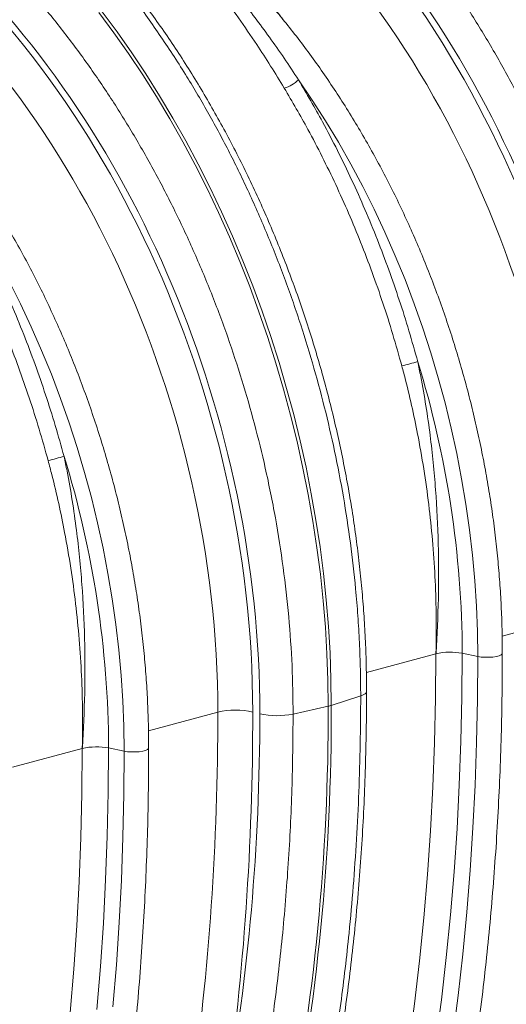
# Model space of a CAD drawing. Units: millimetres. Extents: x -1371 to 10216, y 3708 to 8476.
# Drawn here: x 7783 to 7977, y 4889 to 5283 of the extents above; entities that cross this region are included whole.
import ezdxf

# ---------------------------------------------------------------- set-up
doc = ezdxf.new("R2010")
doc.units = ezdxf.units.MM
doc.linetypes.add('SLD-Solid', pattern=[0])
doc.layers.add('ACO_DRAINAGE', color=7, linetype='SLD-Solid')

# ---------------------------------------------------------------- blocks, each defined once
blk = doc.blocks.new('ACO - 32945 32947 -ISO')
at = {"layer": 'ACO_DRAINAGE', "linetype": 'SLD-Solid', "lineweight": 0}
for p, q in [((1336.69, 1162.94), (1342.7, 1154.85)), ((1343.93, 1155.18), (1337.93, 1163.27)), ((1342.7, 1154.85), (1348.54, 1146.53)), ((1349.78, 1146.86), (1343.93, 1155.18)), ((1355.46, 1138.34), (1349.78, 1146.86)), ((1348.54, 1146.53), (1354.23, 1138.01)), ((1354.23, 1138.01), (1359.73, 1129.27)), ((1360.97, 1129.6), (1355.46, 1138.34)), ((1422.01, 1127.85), (1416.5, 1135.96)), ((1359.73, 1129.27), (1365.07, 1120.35)), ((1366.3, 1120.68), (1360.97, 1129.6)), ((1427.34, 1119.53), (1422.01, 1127.85)), ((1365.07, 1120.35), (1370.21, 1111.23)), ((1371.45, 1111.56), (1366.3, 1120.68)), ((1432.49, 1110.99), (1427.34, 1119.53)), ((1370.21, 1111.23), (1375.17, 1101.95)), ((1376.41, 1102.28), (1371.45, 1111.56)), ((1437.44, 1102.26), (1432.49, 1110.99)), ((1375.17, 1101.95), (1379.94, 1092.5)), ((1381.17, 1092.83), (1376.41, 1102.28)), ((1442.19, 1093.34), (1437.44, 1102.26)), ((1379.94, 1092.5), (1384.51, 1082.89)), ((1385.74, 1083.22), (1381.17, 1092.83)), ((1446.74, 1084.25), (1442.19, 1093.34)), ((1451.07, 1075), (1446.74, 1084.25)), ((1384.51, 1082.89), (1388.87, 1073.14)), ((1390.1, 1073.47), (1385.74, 1083.22)), ((1388.87, 1073.14), (1393.03, 1063.25)), ((1394.26, 1063.58), (1390.1, 1073.47)), ((1455.19, 1065.6), (1451.07, 1075)), ((1459.09, 1056.07), (1455.19, 1065.6)), ((1393.03, 1063.25), (1396.97, 1053.24)), ((1398.2, 1053.58), (1394.26, 1063.58)), ((1462.76, 1046.4), (1459.09, 1056.07)), ((1305.31, 1046.37), (1300.77, 1055.46)), ((1396.97, 1053.24), (1400.69, 1043.12)), ((1401.92, 1043.45), (1398.2, 1053.58)), ((1309.65, 1037.12), (1305.31, 1046.37)), ((1466.2, 1036.63), (1462.76, 1046.4)), ((1400.69, 1043.12), (1404.19, 1032.9)), ((1405.43, 1033.23), (1401.92, 1043.45)), ((1313.77, 1027.72), (1309.65, 1037.12)), ((1469.4, 1026.75), (1466.2, 1036.63)), ((1404.19, 1032.9), (1407.47, 1022.58)), ((1408.71, 1022.91), (1405.43, 1033.23)), ((1317.67, 1018.18), (1313.77, 1027.72)), ((1472.36, 1016.79), (1469.4, 1026.75)), ((1407.47, 1022.58), (1410.52, 1012.19)), ((1411.75, 1012.52), (1408.71, 1022.91)), ((1321.34, 1008.51), (1317.67, 1018.18)), ((1475.07, 1006.76), (1472.36, 1016.79)), ((1410.52, 1012.19), (1413.34, 1001.73)), ((1414.57, 1002.06), (1411.75, 1012.52)), ((1324.77, 998.74), (1321.34, 1008.51)), ((1477.54, 996.66), (1475.07, 1006.76)), ((1413.34, 1001.73), (1415.92, 991.21)), ((1417.16, 991.54), (1414.57, 1002.06)), ((1327.98, 988.86), (1324.77, 998.74)), ((1479.76, 986.51), (1477.54, 996.66)), ((1415.92, 991.21), (1418.27, 980.64)), ((1419.5, 980.97), (1417.16, 991.54)), ((1330.94, 978.9), (1327.98, 988.86)), ((1481.72, 976.33), (1479.76, 986.51)), ((1333.65, 968.87), (1330.94, 978.9)), ((1418.27, 980.64), (1420.37, 970.04)), ((1421.61, 970.37), (1419.5, 980.97)), ((1483.43, 966.13), (1481.72, 976.33)), ((1420.37, 970.04), (1422.24, 959.41)), ((1423.47, 959.74), (1421.61, 970.37)), ((1336.12, 958.77), (1333.65, 968.87)), ((1484.88, 955.93), (1483.43, 966.13)), ((1338.34, 948.63), (1336.12, 958.77)), ((1422.24, 959.41), (1423.86, 948.77)), ((1425.09, 949.1), (1423.47, 959.74)), ((1486.07, 945.72), (1484.88, 955.93)), ((1340.3, 938.45), (1338.34, 948.63)), ((1423.86, 948.77), (1425.23, 938.13)), ((1426.46, 938.46), (1425.09, 949.1)), ((1486.99, 935.54), (1486.07, 945.72)), ((1342.01, 928.25), (1340.3, 938.45)), ((1425.23, 938.13), (1426.35, 927.5)), ((1427.59, 927.83), (1426.46, 938.46)), ((1487.65, 925.38), (1486.99, 935.54)), ((1343.46, 918.04), (1342.01, 928.25)), ((1426.35, 927.5), (1427.23, 916.9)), ((1428.46, 917.23), (1427.59, 927.83)), ((1488.05, 915.28), (1487.65, 925.38)), ((1497.91, 913.4), (1525.67, 920.84)), ((1344.64, 907.83), (1343.46, 918.04)), ((1427.23, 916.9), (1427.86, 906.33)), ((1429.09, 906.66), (1428.46, 917.23)), ((1488.18, 905.22), (1488.05, 915.28)), ((1345.57, 897.65), (1344.64, 907.83)), ((1427.86, 906.33), (1428.23, 895.8)), ((1429.47, 896.13), (1429.09, 906.66)), ((1443.61, 898.85), (1471.45, 906.31)), ((1471.32, 888.48), (1471.45, 906.31)), ((1481.84, 888.85), (1481.97, 906.5)), ((1481.97, 906.5), (1488.18, 905.22)), ((1497.52, 905.9), (1497.94, 906.31)), ((1497.94, 906.31), (1497.99, 906.52)), ((1488.06, 887.96), (1488.18, 905.22)), ((1488.18, 905.22), (1489.56, 905.01)), ((1489.56, 905.01), (1491.1, 904.9)), ((1491.1, 904.9), (1492.69, 904.9)), ((1492.69, 904.9), (1494.23, 905.01)), ((1494.23, 905.01), (1495.6, 905.23)), ((1495.6, 905.23), (1496.73, 905.53)), ((1496.73, 905.53), (1497.52, 905.9)), ((1346.23, 887.5), (1345.57, 897.65)), ((1428.23, 895.8), (1428.36, 885.32)), ((1429.59, 885.65), (1429.47, 896.13)), ((1443.58, 890.73), (1443.15, 890.26)), ((1443.7, 891.13), (1443.58, 890.73)), ((1346.63, 877.39), (1346.23, 887.5)), ((1441.36, 889.41), (1429.59, 885.65)), ((1442.4, 889.81), (1441.36, 889.41)), ((1443.15, 890.26), (1442.4, 889.81)), ((1470.91, 870.72), (1471.32, 888.48)), ((1481.45, 871.27), (1481.84, 888.85)), ((1487.69, 870.77), (1488.06, 887.96)), ((1356.49, 875.51), (1384.25, 882.95)), ((1414.33, 882.17), (1428.36, 885.32)), ((1346.76, 867.34), (1346.63, 877.39)), ((1480.79, 853.78), (1481.45, 871.27)), ((1302.19, 860.97), (1330.03, 868.42)), ((1329.89, 850.59), (1330.03, 868.42)), ((1340.42, 850.96), (1340.55, 868.61)), ((1340.55, 868.61), (1346.76, 867.34)), ((1346.64, 850.07), (1346.76, 867.34)), ((1346.76, 867.34), (1348.14, 867.12)), ((1348.14, 867.12), (1349.68, 867.01)), ((1349.68, 867.01), (1351.27, 867.01)), ((1351.27, 867.01), (1352.8, 867.12)), ((1352.8, 867.12), (1354.18, 867.34)), ((1354.18, 867.34), (1355.31, 867.64)), ((1355.31, 867.64), (1356.1, 868.01)), ((1356.1, 868.01), (1356.52, 868.42)), ((1356.52, 868.42), (1356.57, 868.63)), ((1470.24, 853.06), (1470.91, 870.72)), ((1487.07, 853.66), (1487.69, 870.77)), ((1469.3, 835.48), (1470.24, 853.06)), ((1479.88, 836.38), (1480.79, 853.78)), ((1486.2, 836.64), (1487.07, 853.66)), ((1329.49, 832.84), (1329.89, 850.59)), ((1340.03, 833.38), (1340.42, 850.96)), ((1346.27, 832.88), (1346.64, 850.07)), ((1468.1, 818.01), (1469.3, 835.48)), ((1478.71, 819.08), (1479.88, 836.38)), ((1485.09, 819.7), (1486.2, 836.64)), ((1328.82, 815.17), (1329.49, 832.84)), ((1339.37, 815.89), (1340.03, 833.38)), ((1345.65, 815.77), (1346.27, 832.88)), ((1483.73, 802.87), (1485.09, 819.7)), ((1338.46, 798.5), (1339.37, 815.89)), ((1344.78, 798.75), (1345.65, 815.77)), ((1466.62, 800.65), (1468.1, 818.01)), ((1477.28, 801.89), (1478.71, 819.08)), ((1327.88, 797.59), (1328.82, 815.17)), ((1464.88, 783.4), (1466.62, 800.65)), ((1475.58, 784.8), (1477.28, 801.89)), ((1482.13, 786.14), (1483.73, 802.87)), ((1326.67, 780.12), (1327.88, 797.59)), ((1337.29, 781.19), (1338.46, 798.5)), ((1343.67, 781.81), (1344.78, 798.75)), ((1473.63, 767.84), (1475.58, 784.8)), ((1480.28, 769.52), (1482.13, 786.14)), ((1335.85, 764), (1337.29, 781.19)), ((1342.31, 764.98), (1343.67, 781.81)), ((1462.87, 766.28), (1464.88, 783.4)), ((1325.2, 762.76), (1326.67, 780.12)), ((1478.18, 753.02), (1480.28, 769.52)), ((1460.6, 749.28), (1462.87, 766.28)), ((1471.43, 751), (1473.63, 767.84))]:
    blk.add_line(p, q, dxfattribs=at)
for centre, radius, start, end in [((1406.68, 1146.45), 14.37, 286.6623, 313.1086), ((1355.67, 1412.78), 404.4, 284.6297, 285.5629), ((1081.27, 905.09), 400.7, 0.201, 17.1423), ((1214.25, 1374.89), 404.4, 284.6297, 285.5629), ((939.85, 867.2), 400.7, 0.201, 17.1423), ((1477.15, 881.27), 25.68, 79.1953, 102.8346), ((1391.33, 852.18), 31.57, 77.4338, 102.9681), ((541.76, 882.3), 886.6, 348.69678, 0.19541), ((537.65, 883.15), 891.95, 348.73135, 0.16084), ((1425.2, 899.58), 14.6, 282.4935, 287.5024), ((1407.94, 913.67), 32.14, 257.5792, 281.4828), ((1335.73, 843.38), 25.68, 79.1953, 102.8346)]:
    blk.add_arc(centre, radius, start, end, dxfattribs=at)
for centre, major_axis, ratio, start_param, end_param in [((1310.32, 979.18), (-85.96, 304.1), 0.69903, 4.328116, 5.543431), ((1303.44, 977.24), (-83.38, 294.44), 0.699608, 4.327779, 5.543093), ((1311.23, 978.95), (-86.68, 306.64), 0.699031, 4.328113, 5.443565), ((1168.9, 941.29), (-85.96, 304.1), 0.69903, 4.328116, 5.543431), ((1162.02, 939.35), (-83.38, 294.44), 0.699608, 4.327779, 5.543093), ((1169.81, 941.06), (-86.68, 306.64), 0.699031, 4.328113, 5.443565), ((726.65, 1050.04), (-246.59, 871.84), 0.699225, 4.148488, 4.328002), ((733.53, 1051.98), (-249.18, 881.5), 0.69903, 4.148601, 4.328116), ((872.75, 1016.59), (-198.04, 700.6), 0.699031, 4.101524, 4.328113)]:
    blk.add_ellipse(centre, major_axis=major_axis, ratio=ratio, start_param=start_param, end_param=end_param, dxfattribs=at)
for points, knots in [([(1455.93, 1247.38), (1460.02, 1243.3), (1468.21, 1235.13), (1479.99, 1221.71), (1491.4, 1207.42), (1502.34, 1192.22), (1512.42, 1176.74), (1521.61, 1161.19), (1529.94, 1145.71), (1537.81, 1129.6), (1545.18, 1112.9), (1552.01, 1095.64), (1558.15, 1078.21), (1563.58, 1060.67), (1568.34, 1043.08), (1572.48, 1025.16), (1575.97, 1006.96), (1578.78, 988.54), (1580.59, 972.67), (1581.68, 959.38), (1582.31, 948.65), (1582.71, 937.94), (1582.75, 930.85), (1582.78, 927.3)], [0, 0, 0, 0, 0.054595, 0.109291, 0.163988, 0.21952, 0.275053, 0.324727, 0.37444, 0.424114, 0.475231, 0.52639, 0.577508, 0.62718, 0.676891, 0.726563, 0.777679, 0.828837, 0.879953, 0.909897, 0.939842, 0.969921, 1, 1, 1, 1]), ([(1585.12, 929.02), (1585.11, 930.76), (1585.09, 935.78), (1584.9, 944.12), (1584.45, 954.07), (1583.79, 964.04), (1582.9, 974.05), (1581.8, 984.07), (1580.48, 994.09), (1578.95, 1004.11), (1577.2, 1014.12), (1575.24, 1024.1), (1573.07, 1034.06), (1570.69, 1043.97), (1568.11, 1053.83), (1565.32, 1063.63), (1562.33, 1073.37), (1559.14, 1083.02), (1555.76, 1092.59), (1552.19, 1102.06), (1548.43, 1111.42), (1544.48, 1120.67), (1540.36, 1129.79), (1536.05, 1138.78), (1531.57, 1147.64), (1526.93, 1156.34), (1522.11, 1164.88), (1517.14, 1173.26), (1512.01, 1181.46), (1506.73, 1189.49), (1501.3, 1197.32), (1495.73, 1204.96), (1490.02, 1212.39), (1484.18, 1219.6), (1478.22, 1226.6), (1472.13, 1233.38), (1466.04, 1239.8), (1461.69, 1244.16), (1459.42, 1246.36), (1459.15, 1246.62)], [0, 0, 0, 0, 0.014849, 0.042932, 0.071012, 0.09909, 0.127166, 0.15524, 0.183312, 0.211383, 0.239453, 0.267522, 0.295591, 0.32366, 0.351729, 0.379799, 0.407869, 0.435941, 0.464014, 0.492089, 0.520167, 0.548246, 0.576329, 0.604414, 0.632503, 0.660595, 0.688691, 0.71679, 0.744894, 0.773001, 0.801112, 0.829228, 0.857346, 0.885469, 0.913594, 0.941722, 0.969852, 0.996494, 1, 1, 1, 1]), ([(1555.76, 920.06), (1555.67, 926.51), (1555.5, 939.42), (1554.12, 959), (1551.92, 978.76), (1548.79, 998.64), (1544.92, 1017.84), (1540.41, 1036.21), (1535.39, 1053.72), (1529.64, 1071.18), (1523.17, 1088.51), (1515.97, 1105.66), (1508.19, 1122.25), (1499.89, 1138.23), (1491.11, 1153.57), (1481.71, 1168.53), (1471.7, 1183.03), (1461.09, 1197.02), (1451.54, 1208.47), (1443.27, 1217.66), (1436.42, 1224.84), (1429.44, 1231.78), (1424.68, 1236.17), (1422.29, 1238.36)], [0, 0, 0, 0, 0.054595, 0.109292, 0.163989, 0.219522, 0.275056, 0.324719, 0.374421, 0.424084, 0.47519, 0.526338, 0.577444, 0.627109, 0.676812, 0.726477, 0.777584, 0.828733, 0.87984, 0.909812, 0.939785, 0.969892, 1, 1, 1, 1]), ([(1314.51, 1209.49), (1318.6, 1205.41), (1326.79, 1197.24), (1338.57, 1183.82), (1349.98, 1169.53), (1360.92, 1154.33), (1371, 1138.85), (1380.19, 1123.3), (1388.52, 1107.82), (1396.39, 1091.72), (1403.76, 1075.01), (1410.59, 1057.75), (1416.72, 1040.32), (1422.16, 1022.78), (1426.91, 1005.19), (1431.06, 987.27), (1434.55, 969.08), (1437.36, 950.65), (1439.16, 934.78), (1440.26, 921.49), (1440.89, 910.76), (1441.28, 900.05), (1441.33, 892.96), (1441.36, 889.41)], [0, 0, 0, 0, 0.054595, 0.109291, 0.163988, 0.21952, 0.275053, 0.324727, 0.37444, 0.424114, 0.475231, 0.52639, 0.577508, 0.62718, 0.676891, 0.726563, 0.777679, 0.828837, 0.879953, 0.909897, 0.939842, 0.969921, 1, 1, 1, 1]), ([(1443.7, 891.13), (1443.69, 892.87), (1443.67, 897.89), (1443.47, 906.24), (1443.03, 916.18), (1442.36, 926.16), (1441.48, 936.16), (1440.38, 946.18), (1439.06, 956.2), (1437.52, 966.22), (1435.78, 976.23), (1433.82, 986.22), (1431.65, 996.17), (1429.27, 1006.08), (1426.68, 1015.94), (1423.9, 1025.75), (1420.91, 1035.48), (1417.72, 1045.13), (1414.34, 1054.7), (1410.77, 1064.17), (1407.01, 1073.53), (1403.06, 1082.78), (1398.94, 1091.9), (1394.63, 1100.9), (1390.15, 1109.75), (1385.51, 1118.45), (1380.69, 1126.99), (1375.72, 1135.37), (1370.59, 1143.58), (1365.31, 1151.6), (1359.88, 1159.43), (1354.31, 1167.07), (1348.6, 1174.5), (1342.76, 1181.72), (1336.8, 1188.72), (1330.71, 1195.49), (1324.62, 1201.91), (1320.27, 1206.27), (1318, 1208.48), (1317.73, 1208.73)], [0, 0, 0, 0, 0.014849, 0.042932, 0.071012, 0.09909, 0.127166, 0.15524, 0.183312, 0.211383, 0.239453, 0.267522, 0.295591, 0.32366, 0.351729, 0.379799, 0.407869, 0.435941, 0.464014, 0.492089, 0.520167, 0.548246, 0.576329, 0.604414, 0.632503, 0.660595, 0.688691, 0.71679, 0.744894, 0.773001, 0.801112, 0.829228, 0.857346, 0.885469, 0.913594, 0.941722, 0.969852, 0.996494, 1, 1, 1, 1]), ([(1410.22, 1160.17), (1409.01, 1161.8), (1405.14, 1166.98), (1398.13, 1175.27), (1389.25, 1185.03), (1379.82, 1194.25), (1371.73, 1201), (1365.47, 1205.68), (1361.91, 1207.92), (1359.36, 1209.2), (1358.2, 1209.53), (1357.69, 1209.58), (1357.36, 1209.51), (1357.13, 1209.36), (1357.01, 1209.07), (1357.04, 1208.54), (1357.31, 1207.79), (1358.07, 1206.29), (1360.13, 1203.23), (1364.43, 1197.66), (1370.54, 1190), (1377.75, 1180.86), (1385.09, 1171.15), (1392.51, 1160.86), (1399.27, 1150.95), (1405.37, 1141.56), (1408.99, 1135.64), (1410.8, 1132.69)], [0, 0, 0, 0, 0.034747, 0.110642, 0.187357, 0.264111, 0.340734, 0.369757, 0.398657, 0.411397, 0.415595, 0.418098, 0.420264, 0.422416, 0.425242, 0.429748, 0.43737, 0.445246, 0.468961, 0.516332, 0.58683, 0.657353, 0.732329, 0.807353, 0.882336, 0.941168, 1, 1, 1, 1]), ([(1414.33, 882.17), (1414.25, 888.62), (1414.08, 901.53), (1412.7, 921.11), (1410.5, 940.87), (1407.37, 960.75), (1403.49, 979.95), (1398.99, 998.33), (1393.96, 1015.84), (1388.22, 1033.29), (1381.75, 1050.62), (1374.54, 1067.77), (1366.77, 1084.36), (1358.47, 1100.34), (1349.69, 1115.68), (1340.29, 1130.64), (1330.27, 1145.14), (1319.66, 1159.13), (1310.11, 1170.58), (1301.85, 1179.77), (1295, 1186.95), (1288.02, 1193.89), (1283.25, 1198.28), (1280.87, 1200.48)], [0, 0, 0, 0, 0.054595, 0.109292, 0.163989, 0.219522, 0.275056, 0.324719, 0.374421, 0.424084, 0.47519, 0.526338, 0.577444, 0.627109, 0.676812, 0.726477, 0.777584, 0.828733, 0.87984, 0.909812, 0.939785, 0.969892, 1, 1, 1, 1]), ([(1416.5, 1135.96), (1414.6, 1138.87), (1410.78, 1144.68), (1404.97, 1152.96), (1399.12, 1160.89), (1393.31, 1168.44), (1387.15, 1175.8), (1381.4, 1183.36), (1371.56, 1191.02), (1374.19, 1194.87), (1375.32, 1196.53)], [0, 0, 0, 0, 0.126752, 0.253677, 0.373921, 0.494315, 0.615164, 0.736169, 0.885925, 1, 1, 1, 1]), ([(1497.99, 906.52), (1497.98, 908.16), (1497.97, 912.9), (1497.76, 920.79), (1497.31, 930.18), (1496.63, 939.62), (1495.72, 949.07), (1494.6, 958.53), (1493.25, 968), (1491.68, 977.46), (1489.89, 986.9), (1487.89, 996.32), (1485.67, 1005.69), (1483.25, 1015.02), (1480.61, 1024.29), (1477.77, 1033.49), (1474.72, 1042.62), (1471.47, 1051.66), (1468.03, 1060.6), (1464.39, 1069.43), (1460.57, 1078.15), (1456.56, 1086.74), (1452.37, 1095.2), (1448, 1103.51), (1443.46, 1111.67), (1438.76, 1119.67), (1433.89, 1127.5), (1428.86, 1135.16), (1423.68, 1142.62), (1418.36, 1149.89), (1412.9, 1156.96), (1407.3, 1163.82), (1401.57, 1170.46), (1395.71, 1176.87), (1389.74, 1183.06), (1383.66, 1188.99), (1378.91, 1193.42), (1376.16, 1195.79), (1375.5, 1196.35)], [0, 0, 0, 0, 0.015157, 0.043858, 0.072558, 0.101256, 0.129953, 0.158648, 0.187343, 0.216036, 0.244729, 0.273421, 0.302113, 0.330805, 0.359497, 0.38819, 0.416882, 0.445576, 0.47427, 0.502965, 0.531662, 0.56036, 0.58906, 0.617762, 0.646465, 0.675171, 0.703878, 0.732588, 0.7613, 0.790014, 0.81873, 0.847447, 0.876167, 0.904887, 0.933609, 0.96233, 0.991051, 1, 1, 1, 1]), ([(1356.57, 868.63), (1356.56, 870.27), (1356.54, 875.01), (1356.34, 882.9), (1355.89, 892.3), (1355.21, 901.73), (1354.3, 911.18), (1353.17, 920.64), (1351.83, 930.11), (1350.26, 939.57), (1348.47, 949.01), (1346.47, 958.43), (1344.25, 967.8), (1341.82, 977.13), (1339.19, 986.4), (1336.34, 995.61), (1333.3, 1004.73), (1330.05, 1013.77), (1326.61, 1022.71), (1322.97, 1031.54), (1319.15, 1040.26), (1315.14, 1048.85), (1310.95, 1057.31), (1306.58, 1065.62), (1302.04, 1073.79), (1297.33, 1081.79), (1292.47, 1089.62), (1287.44, 1097.27), (1282.26, 1104.73), (1276.94, 1112), (1271.47, 1119.07), (1265.87, 1125.93), (1260.14, 1132.57), (1254.29, 1138.98), (1248.32, 1145.17), (1242.24, 1151.1), (1237.49, 1155.53), (1234.74, 1157.9), (1234.08, 1158.46)], [0, 0, 0, 0, 0.015157, 0.043858, 0.072558, 0.101256, 0.129953, 0.158648, 0.187343, 0.216036, 0.244729, 0.273421, 0.302113, 0.330805, 0.359497, 0.38819, 0.416882, 0.445576, 0.47427, 0.502965, 0.531662, 0.56036, 0.58906, 0.617762, 0.646465, 0.675171, 0.703878, 0.732588, 0.7613, 0.790014, 0.81873, 0.847447, 0.876167, 0.904887, 0.933609, 0.96233, 0.991051, 1, 1, 1, 1]), ([(1464.17, 1023.2), (1463.02, 1027.32), (1460.72, 1035.59), (1456.83, 1047.84), (1452.62, 1060.01), (1448.05, 1072.1), (1443.1, 1084.11), (1437.78, 1096.02), (1432.13, 1107.72), (1425.15, 1121.18), (1419.75, 1130.41), (1416.5, 1135.96)], [0, 0, 0, 0, 0.1028753, 0.2061954, 0.3095155, 0.4132843, 0.5191214, 0.6251509, 0.7317649, 0.8385756, 1, 1, 1, 1]), ([(1410.8, 1132.69), (1414.01, 1127.21), (1419.26, 1118.24), (1426, 1105.24), (1431.42, 1094.07), (1436.56, 1082.65), (1441.43, 1070.91), (1446.02, 1058.9), (1450.31, 1046.6), (1454.28, 1034.14), (1456.63, 1025.7), (1457.81, 1021.48)], [0, 0, 0, 0, 0.1614192, 0.2643828, 0.3673463, 0.471025, 0.5747037, 0.680638, 0.7865724, 0.8932862, 1, 1, 1, 1]), ([(1322.75, 985.31), (1321.6, 989.43), (1319.3, 997.7), (1315.41, 1009.96), (1311.2, 1022.12), (1306.62, 1034.21), (1301.68, 1046.23), (1296.36, 1058.13), (1290.7, 1069.83), (1283.73, 1083.29), (1278.33, 1092.52), (1275.08, 1098.07)], [0, 0, 0, 0, 0.102875, 0.206195, 0.309516, 0.413284, 0.519121, 0.625151, 0.731765, 0.838576, 1, 1, 1, 1]), ([(1269.38, 1094.8), (1272.59, 1089.32), (1277.83, 1080.35), (1284.58, 1067.35), (1290, 1056.18), (1295.14, 1044.76), (1300.01, 1033.02), (1304.6, 1021.01), (1308.89, 1008.71), (1312.86, 996.25), (1315.21, 987.81), (1316.39, 983.59)], [0, 0, 0, 0, 0.161419, 0.264383, 0.367346, 0.471025, 0.574704, 0.680638, 0.786572, 0.893286, 1, 1, 1, 1]), ([(1457.81, 1021.48), (1458.32, 1019.58), (1459.83, 1013.87), (1462.09, 1004.29), (1464.64, 991.86), (1466.93, 978.5), (1468.86, 964.24), (1470.29, 949.87), (1471.21, 935.43), (1471.63, 920.96), (1471.57, 911.27), (1471.45, 906.41), (1471.45, 906.31)], [0, 0, 0, 0, 0.0502572, 0.1507862, 0.2514682, 0.3744883, 0.4975778, 0.6205985, 0.7461833, 0.8718413, 0.9974263, 1, 1, 1, 1]), ([(1471.45, 906.31), (1471.46, 906.43), (1471.94, 913.77), (1472.57, 928.39), (1472.54, 950.2), (1471.48, 971.99), (1469.66, 990.41), (1467.49, 1005.52), (1465.78, 1015.36), (1464.57, 1021.24), (1464.17, 1023.2)], [0, 0, 0, 0, 0.0029945, 0.1904887, 0.3773516, 0.5616324, 0.7465579, 0.847808, 0.9491797, 1, 1, 1, 1]), ([(1330.03, 868.42), (1330.04, 868.54), (1330.51, 875.88), (1331.15, 890.51), (1331.12, 912.32), (1330.06, 934.1), (1328.23, 952.52), (1326.07, 967.63), (1324.36, 977.47), (1323.15, 983.35), (1322.75, 985.31)], [0, 0, 0, 0, 0.002995, 0.190489, 0.377352, 0.561632, 0.746558, 0.847808, 0.94918, 1, 1, 1, 1]), ([(1316.39, 983.59), (1316.89, 981.69), (1318.41, 975.98), (1320.66, 966.4), (1323.22, 953.97), (1325.51, 940.61), (1327.44, 926.35), (1328.87, 911.98), (1329.79, 897.54), (1330.21, 883.07), (1330.15, 873.39), (1330.03, 868.52), (1330.03, 868.42)], [0, 0, 0, 0, 0.0502572, 0.1507862, 0.2514682, 0.3744883, 0.4975778, 0.6205985, 0.7461833, 0.8718413, 0.9974263, 1, 1, 1, 1]), ([(1474.94, 564.97), (1477.35, 569.59), (1482.29, 579.05), (1489.34, 593.78), (1496.19, 609.07), (1502.68, 624.7), (1509.9, 643.45), (1517.57, 665.5), (1525.4, 691.14), (1532.37, 717.46), (1538.52, 744.63), (1543.78, 772.55), (1548.15, 801.26), (1551.56, 830.5), (1553.97, 860.12), (1555.48, 889.96), (1555.66, 910.02), (1555.76, 920.06)], [0, 0, 0, 0, 0.04655, 0.09526, 0.14397, 0.192824, 0.241678, 0.316073, 0.390467, 0.465379, 0.540291, 0.616832, 0.693373, 0.770478, 0.847583, 0.923723, 1, 1, 1, 1]), ([(1366.92, 406.3), (1368.2, 408.29), (1371.89, 414.05), (1377.86, 423.76), (1384.77, 435.49), (1391.5, 447.45), (1398.03, 459.62), (1404.38, 472), (1410.53, 484.6), (1416.49, 497.39), (1422.25, 510.38), (1427.81, 523.57), (1433.17, 536.95), (1438.33, 550.52), (1443.29, 564.26), (1448.04, 578.19), (1452.58, 592.28), (1456.91, 606.54), (1461.03, 620.96), (1464.94, 635.54), (1468.64, 650.27), (1472.12, 665.14), (1475.39, 680.16), (1478.44, 695.32), (1481.27, 710.6), (1483.89, 726.01), (1486.28, 741.55), (1488.46, 757.19), (1490.41, 772.95), (1492.14, 788.82), (1493.65, 804.78), (1494.94, 820.83), (1496, 836.98), (1496.84, 853.21), (1497.46, 869.51), (1497.85, 885.89), (1497.98, 898.24), (1497.99, 905.13), (1497.99, 906.52)], [0, 0, 0, 0, 0.015165, 0.043901, 0.072639, 0.101379, 0.130121, 0.158865, 0.18761, 0.216357, 0.245106, 0.273856, 0.302607, 0.331359, 0.360111, 0.388864, 0.417618, 0.446372, 0.475127, 0.503882, 0.532637, 0.561392, 0.590148, 0.618903, 0.647658, 0.676413, 0.705168, 0.733923, 0.762677, 0.791432, 0.820186, 0.848939, 0.877693, 0.906446, 0.935198, 0.963951, 0.992703, 1, 1, 1, 1]), ([(1378.1, 560.65), (1378.61, 561.76), (1380.87, 566.65), (1384.69, 575.53), (1389.55, 587.3), (1394.2, 599.26), (1398.65, 611.41), (1402.9, 623.74), (1406.95, 636.25), (1410.8, 648.92), (1414.43, 661.76), (1417.87, 674.76), (1421.09, 687.91), (1424.1, 701.21), (1426.9, 714.64), (1429.49, 728.22), (1431.86, 741.92), (1434.02, 755.75), (1435.97, 769.69), (1437.7, 783.75), (1439.21, 797.91), (1440.51, 812.17), (1441.59, 826.52), (1442.45, 840.97), (1443.09, 855.49), (1443.51, 870.09), (1443.68, 881.98), (1443.69, 889.01), (1443.7, 891.13)], [0, 0, 0, 0, 0.011812, 0.052251, 0.092693, 0.133138, 0.173585, 0.214034, 0.254484, 0.294935, 0.335386, 0.375838, 0.41629, 0.456741, 0.497191, 0.537641, 0.57809, 0.618538, 0.658985, 0.699431, 0.739875, 0.780318, 0.82076, 0.8612, 0.901639, 0.942077, 0.982514, 1, 1, 1, 1]), ([(1441.36, 889.41), (1441.32, 883), (1441.25, 870.17), (1440.67, 851.07), (1439.74, 832.08), (1438.43, 813.22), (1436.45, 791.25), (1433.55, 766.3), (1429.4, 738.54), (1424.38, 711.2), (1418.46, 684.19), (1411.63, 657.58), (1403.87, 631.41), (1395.18, 605.94), (1387.53, 585.63), (1382.5, 574.14), (1380.95, 570.61)], [0, 0, 0, 0, 0.055081, 0.110162, 0.165284, 0.220528, 0.275813, 0.359894, 0.44412, 0.528784, 0.613596, 0.700099, 0.786759, 0.873897, 0.961196, 1, 1, 1, 1]), ([(1333.52, 527.08), (1335.93, 531.7), (1341.71, 542.79), (1350.29, 560.94), (1359.19, 581.55), (1367.86, 603.78), (1376.17, 627.7), (1384.01, 653.37), (1390.97, 679.67), (1397.11, 706.81), (1402.38, 734.76), (1406.74, 763.52), (1410.14, 792.73), (1412.55, 822.28), (1414.06, 852.08), (1414.24, 872.14), (1414.33, 882.17)], [0, 0, 0, 0, 0.0465503, 0.1115847, 0.1766404, 0.2416748, 0.316296, 0.3909816, 0.4656673, 0.5402885, 0.6170766, 0.6939351, 0.7707936, 0.8475818, 0.9237909, 1, 1, 1, 1]), ([(1225.5, 368.42), (1226.78, 370.41), (1230.47, 376.17), (1236.44, 385.87), (1243.35, 397.6), (1250.08, 409.56), (1256.61, 421.73), (1262.96, 434.12), (1269.11, 446.71), (1275.07, 459.5), (1280.83, 472.5), (1286.39, 485.69), (1291.75, 499.06), (1296.91, 512.63), (1301.87, 526.37), (1306.62, 540.3), (1311.16, 554.39), (1315.49, 568.65), (1319.61, 583.07), (1323.52, 597.65), (1327.22, 612.38), (1330.7, 627.26), (1333.97, 642.27), (1337.02, 657.43), (1339.85, 672.71), (1342.47, 688.13), (1344.86, 703.66), (1347.03, 719.31), (1348.99, 735.06), (1350.72, 750.93), (1352.23, 766.89), (1353.52, 782.95), (1354.58, 799.09), (1355.42, 815.32), (1356.04, 831.62), (1356.43, 848), (1356.56, 860.35), (1356.57, 867.24), (1356.57, 868.63)], [0, 0, 0, 0, 0.015165, 0.043901, 0.072639, 0.101379, 0.130121, 0.158865, 0.18761, 0.216357, 0.245106, 0.273856, 0.302607, 0.331359, 0.360111, 0.388864, 0.417618, 0.446372, 0.475127, 0.503882, 0.532637, 0.561392, 0.590148, 0.618903, 0.647658, 0.676413, 0.705168, 0.733923, 0.762677, 0.791432, 0.820186, 0.848939, 0.877693, 0.906446, 0.935198, 0.963951, 0.992703, 1, 1, 1, 1]), ([(1515.1, 767.67), (1514.22, 761.65), (1512.45, 749.61), (1509.12, 729.66), (1505.09, 707.84), (1500.24, 684.32), (1495.07, 661.21), (1490.08, 640.4), (1485.4, 621.83), (1481.73, 607.48), (1478.68, 595.46), (1476.64, 587.02), (1475.08, 580.09), (1474.15, 575.37), (1473.53, 571.54), (1473.19, 568.43), (1473.17, 566.12), (1473.47, 564.62), (1473.78, 564.21), (1473.93, 564)], [0, 0, 0, 0, 0.081299, 0.162598, 0.272725, 0.382906, 0.493079, 0.603195, 0.686376, 0.769552, 0.821098, 0.872639, 0.902839, 0.933032, 0.950428, 0.967814, 0.987582, 0.993813, 1, 1, 1, 1]), ([(1474.94, 564.97), (1474.96, 565.48), (1475.03, 566.92), (1476.11, 570.55), (1478.2, 577.11), (1482.44, 589.06), (1487.92, 604.6), (1493.87, 622.27), (1499.77, 640.75), (1505.83, 661.2), (1511.9, 683.72), (1517.48, 706.71), (1522.11, 728.19), (1525.92, 747.98), (1527.93, 760.01), (1528.94, 766.03)], [0, 0, 0, 0, 0.010297, 0.028669, 0.062293, 0.12177, 0.224316, 0.310351, 0.396455, 0.505917, 0.615379, 0.725323, 0.835267, 0.917608, 1, 1, 1, 1])]:
    blk.add_open_spline(points, degree=3, knots=knots, dxfattribs=at)
blk = doc.blocks.new('A$C349E19E9')
at = {"layer": 'ACO_DRAINAGE'}
blk.add_blockref('ACO - 32945 32947 -ISO', (1651.2527, 389.2721), dxfattribs=at)

msp = doc.modelspace()

# ---------------------------------------------------------------- block references
msp.add_blockref('A$C349E19E9', (4826.3057, 3733.4754))

doc.saveas('drawing.dxf')
